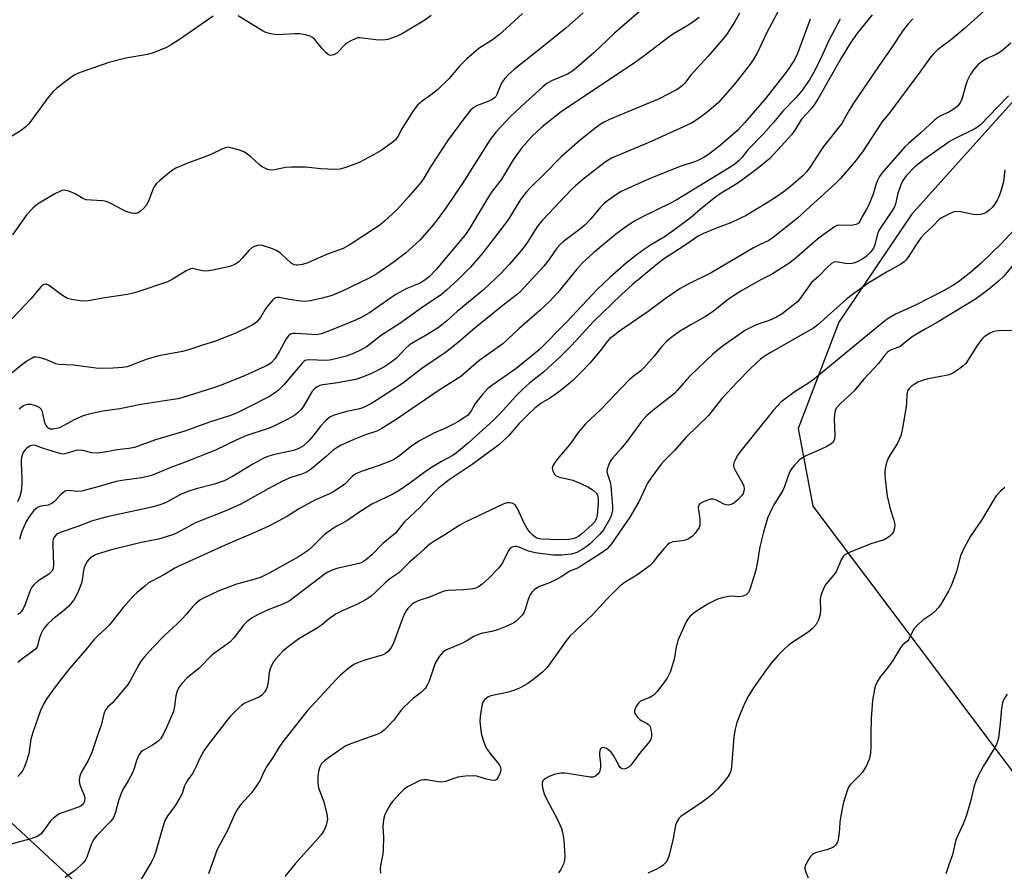
# Model space of a CAD drawing. Units: inches. Extents: x 1285766 to 1291767, y 557449 to 561449.
# Drawn here: x 1289150 to 1289437, y 560321 to 560569 of the extents above; entities that cross this region are included whole.
import ezdxf

# ---------------------------------------------------------------- set-up
doc = ezdxf.new("R2010")
doc.units = ezdxf.units.IN
doc.header["$MEASUREMENT"] = 0
doc.layers.add('NTRL-Trees', color=3, linetype='Continuous')
doc.layers.add('Undefined', color=1, linetype='Continuous')

msp = doc.modelspace()

# ---------------------------------------------------------------- linework, layer by layer
at = {"layer": 'NTRL-Trees'}
for points in [[(1289457.75, 560180.07, 0), (1289435.5, 560179.36, 0), (1289396.03, 560178.09, 0), (1289314.5, 560199.25, 0), (1289274.14, 560226.33, 0), (1289245.96, 560245.24, 0), (1289232.7, 560257.07, 0), (1289189.06, 560296.38, 0), (1289137.23, 560344.39, 0), (1289127.61, 560365.29, 0), (1289123.65, 560411.6, 0), (1289134.09, 560446.79, 0), (1289134.09, 560477.36, 0), (1289120.9, 560513.32, 0), (1289094.78, 560567.95, 0), (1289090.11, 560615.21, 0)], [(1289449.48, 560555.88, 0), (1289410.14, 560512.01, 0), (1289388.92, 560480.6, 0), (1289377.04, 560449.63, 0), (1289381.34, 560426.96, 0), (1289458.35, 560324.52, 0)]]:
    msp.add_polyline3d(points, dxfattribs=at)
at = {"layer": 'Undefined'}
for points, elevation in [([(1289206.58, 560569.81), (1289196.77, 560563.07), (1289194.33, 560561.48), (1289192.83, 560560.63), (1289189.09, 560559.19), (1289187.46, 560558.66), (1289181.12, 560557.57), (1289176.22, 560556.37), (1289167.81, 560553.41), (1289166.49, 560552.86), (1289165.49, 560552.27), (1289161, 560548.89), (1289159.87, 560547.8), (1289158.38, 560546.01), (1289153.48, 560539.25), (1289152.74, 560538.32), (1289152, 560537.56), (1289150.35, 560536.36), (1289143.71, 560532.45)], 528), ([(1289314.42, 560570.86), (1289309.43, 560566.46), (1289303.85, 560561.85), (1289294.43, 560554.36), (1289292.43, 560552.64), (1289291.56, 560551.67), (1289290.74, 560550.47), (1289290.21, 560549.43), (1289289.22, 560546.97), (1289288.94, 560546.47), (1289288.55, 560546.02), (1289287.91, 560545.56), (1289286.95, 560545.07), (1289283.31, 560543.7), (1289282.43, 560543.16), (1289281.61, 560542.4), (1289280.16, 560540.62), (1289274.85, 560533.46), (1289269.88, 560525.92), (1289267.97, 560522.58), (1289267.2, 560521.42), (1289263.54, 560517.13), (1289260.18, 560513.47), (1289256.5, 560510.05), (1289255.14, 560508.95), (1289246.23, 560503.09), (1289244.44, 560502.12), (1289239.66, 560500.38), (1289234.21, 560497.9), (1289232.58, 560497.44), (1289231.2, 560497.24), (1289230.66, 560497.27), (1289230.2, 560497.39), (1289229.32, 560497.88), (1289226.29, 560500.66), (1289225.02, 560501.53), (1289223.44, 560502.17), (1289221.28, 560502.89), (1289220.46, 560503.05), (1289219.65, 560503), (1289218.58, 560502.67), (1289217.84, 560502.28), (1289217, 560501.49), (1289215.08, 560499.26), (1289214.08, 560498.25), (1289212.94, 560497.49), (1289211.41, 560496.83), (1289206.52, 560495.77), (1289204.79, 560495.5), (1289203.48, 560495.59), (1289200.93, 560496.23), (1289200.43, 560496.26), (1289199.97, 560496.18), (1289198.7, 560495.6), (1289194.63, 560493.08), (1289193.32, 560492.39), (1289184.65, 560489.43), (1289183.25, 560489.05), (1289181.58, 560488.71), (1289174.99, 560487.72), (1289170.15, 560486.87), (1289169, 560486.8), (1289167.85, 560486.89), (1289165.27, 560487.27), (1289164.17, 560487.56), (1289162.64, 560488.45), (1289158.62, 560491.38), (1289157.94, 560491.67), (1289157.23, 560491.61), (1289156.83, 560491.38), (1289156.49, 560491.08), (1289153.47, 560487.4), (1289146.46, 560480.09)], 524), ([(1289330.77, 560571.1), (1289323.57, 560564.89), (1289317.55, 560559.19), (1289311.79, 560554.16), (1289310.85, 560553.48), (1289309.86, 560552.91), (1289305.23, 560551.03), (1289303.8, 560550.19), (1289302.66, 560549.26), (1289297.59, 560544.71), (1289293.2, 560540.6), (1289289.1, 560536.14), (1289287.29, 560533.85), (1289279.38, 560521.28), (1289274.49, 560514.11), (1289271.89, 560510.49), (1289270.79, 560509.1), (1289266.88, 560504.66), (1289262.6, 560500.73), (1289259.35, 560498.21), (1289254.26, 560494.75), (1289252.21, 560493.57), (1289243.56, 560489.41), (1289240.91, 560488.33), (1289238.38, 560487.65), (1289234.97, 560486.86), (1289233.54, 560486.69), (1289232.08, 560486.8), (1289228.86, 560487.21), (1289225.78, 560487.81), (1289225.27, 560487.83), (1289224.8, 560487.76), (1289224.37, 560487.52), (1289223.98, 560487.17), (1289222.88, 560485.89), (1289221.88, 560484.51), (1289220.43, 560482.03), (1289219.18, 560480.61), (1289218.49, 560480.1), (1289217.72, 560479.67), (1289213.19, 560477.42), (1289206.97, 560475.02), (1289203.44, 560473.97), (1289199.08, 560472.44), (1289197.66, 560472.1), (1289190.78, 560470.8), (1289188.96, 560470.38), (1289187.04, 560469.78), (1289182.81, 560468.06), (1289181.49, 560467.64), (1289180.16, 560467.39), (1289177.49, 560467.21), (1289174.33, 560467.13), (1289172.4, 560467.2), (1289165.87, 560468.1), (1289161.59, 560468.29), (1289160.76, 560468.5), (1289157.78, 560469.75), (1289155.92, 560470.32), (1289154.88, 560470.47), (1289154.36, 560470.39), (1289153.84, 560470.18), (1289152.59, 560469.43), (1289150.87, 560468.24), (1289148, 560465.89)], 522), ([(1289296.73, 560570.64), (1289292, 560566.23), (1289290.03, 560564.53), (1289287.96, 560562.93), (1289283.97, 560560.41), (1289280.38, 560557.34), (1289278.33, 560555.23), (1289275.28, 560551.61), (1289272.09, 560548.5), (1289270.53, 560547.16), (1289267.46, 560545.11), (1289266.09, 560543.87), (1289264.92, 560542.29), (1289262.69, 560538.82), (1289261.59, 560537.04), (1289260.37, 560534.77), (1289259.74, 560533.84), (1289258.69, 560532.87), (1289255.55, 560530.7), (1289253.51, 560529.54), (1289249.1, 560527.23), (1289245.23, 560525.74), (1289243.54, 560525.26), (1289242.09, 560525.18), (1289237.97, 560525.34), (1289233.48, 560525.79), (1289229.39, 560525.78), (1289227.65, 560525.69), (1289224.43, 560525.02), (1289223.36, 560524.93), (1289222.39, 560525.11), (1289220.88, 560525.94), (1289219.96, 560526.64), (1289217.46, 560528.94), (1289216.31, 560529.81), (1289215.57, 560530.25), (1289214.24, 560530.77), (1289211.76, 560531.5), (1289210.94, 560531.62), (1289210.14, 560531.5), (1289209.1, 560531.08), (1289205.75, 560529.38), (1289198.93, 560526.9), (1289195.67, 560525.52), (1289194.45, 560524.8), (1289191.02, 560521.95), (1289190, 560520.97), (1289189.21, 560519.75), (1289187.7, 560515.93), (1289187.02, 560514.65), (1289186.28, 560513.77), (1289185.46, 560512.98), (1289184.77, 560512.53), (1289184.14, 560512.34), (1289183.64, 560512.31), (1289182.78, 560512.42), (1289181.27, 560512.86), (1289180.05, 560513.44), (1289176.77, 560515.24), (1289175.48, 560515.79), (1289174.38, 560515.98), (1289170.99, 560516.17), (1289169.6, 560516.34), (1289168.58, 560516.71), (1289166.42, 560518.05), (1289164.51, 560518.78), (1289163.13, 560519.09), (1289162.59, 560519.04), (1289162.05, 560518.87), (1289160.47, 560518.06), (1289155.38, 560515.01), (1289154.06, 560513.91), (1289152.26, 560512.04), (1289148.13, 560506.06)], 526), ([(1289360, 560570.69), (1289358.56, 560568.13), (1289356.32, 560564.63), (1289355.13, 560563.1), (1289350.81, 560558.19), (1289347.63, 560554.64), (1289345.65, 560552.56), (1289344, 560550.3), (1289343.45, 560549.7), (1289342.4, 560548.86), (1289341.43, 560548.25), (1289336.58, 560545.78), (1289322.26, 560539.79), (1289320.52, 560538.96), (1289319.38, 560538.28), (1289318.29, 560537.5), (1289313.57, 560533.67), (1289307.98, 560528.8), (1289303.18, 560523.86), (1289299.25, 560520.06), (1289297.9, 560518.59), (1289296.11, 560516.39), (1289292.59, 560510.49), (1289285.22, 560500.89), (1289281.54, 560496.7), (1289277.87, 560492.93), (1289274.6, 560489.93), (1289273.02, 560488.64), (1289267.63, 560485.04), (1289260.97, 560480.26), (1289255.62, 560476.84), (1289252.56, 560474.39), (1289251.42, 560473.58), (1289249.18, 560472.24), (1289246.99, 560471.28), (1289245.31, 560470.72), (1289241.88, 560469.89), (1289240.45, 560469.6), (1289239.4, 560469.49), (1289234.6, 560469.66), (1289233.8, 560469.57), (1289233.39, 560469.43), (1289233.04, 560469.21), (1289232.49, 560468.7), (1289227.2, 560462.39), (1289225.5, 560460.7), (1289224.18, 560459.71), (1289223, 560458.96), (1289216.72, 560455.71), (1289213.55, 560454.21), (1289211.39, 560453.34), (1289205.53, 560451.44), (1289198.32, 560448.89), (1289189.74, 560446.29), (1289183.65, 560444.14), (1289182.05, 560443.81), (1289178.6, 560443.41), (1289174.99, 560442.71), (1289172.92, 560442.47), (1289171.22, 560442.56), (1289168.57, 560443.24), (1289166.99, 560443.27), (1289166.23, 560443.11), (1289164.17, 560442.41), (1289162.81, 560442.19), (1289162, 560442.3), (1289160.92, 560442.6), (1289157.1, 560443.84), (1289154.81, 560444.71), (1289154.05, 560444.76), (1289153.28, 560444.53), (1289152.3, 560443.91), (1289151.66, 560443.31), (1289151.18, 560442.59), (1289150.8, 560441.53), (1289150.64, 560440.45), (1289150.61, 560439.57), (1289150.84, 560435.08), (1289150.84, 560433.59), (1289150.59, 560431.24), (1289150.26, 560429.81), (1289149.55, 560428.21)], 518), ([(1289398.68, 560570.26), (1289394.34, 560565), (1289392.29, 560562.08), (1289389.58, 560557.65), (1289382.82, 560545.69), (1289381.77, 560544), (1289380.73, 560542.69), (1289378.01, 560539.79), (1289376.08, 560536.64), (1289375.09, 560535.25), (1289370.12, 560529.68), (1289368.72, 560528.28), (1289365.09, 560525.32), (1289360.19, 560521.69), (1289358.23, 560520.39), (1289354.65, 560518.22), (1289352.98, 560517.06), (1289349.17, 560514.03), (1289345.63, 560511), (1289341.17, 560507.68), (1289338.29, 560505.65), (1289334.03, 560503.1), (1289332.29, 560501.94), (1289330.13, 560500.39), (1289327.01, 560497.9), (1289322.15, 560493.68), (1289318.5, 560490.18), (1289309.7, 560480.72), (1289301.59, 560472.54), (1289294.78, 560467.06), (1289288.04, 560462.39), (1289286.58, 560461.17), (1289285.09, 560459.58), (1289283.3, 560457.41), (1289282.83, 560456.71), (1289281.76, 560454.78), (1289281.27, 560454.07), (1289280.69, 560453.46), (1289279.81, 560452.79), (1289277.91, 560451.6), (1289276.42, 560450.77), (1289274.12, 560449.62), (1289270.93, 560448.29), (1289266.56, 560445.9), (1289264.41, 560444.5), (1289260.63, 560441.51), (1289258.98, 560440.43), (1289254.93, 560438.82), (1289250.02, 560437.19), (1289248.19, 560436.42), (1289247.23, 560435.76), (1289244.82, 560433.35), (1289241.75, 560431.25), (1289240.48, 560430.56), (1289236.44, 560428.85), (1289235.14, 560428.2), (1289231.77, 560426.3), (1289228.22, 560424.07), (1289225.95, 560422.79), (1289222.81, 560421.19), (1289218.26, 560419.08), (1289210.07, 560415.62), (1289196.77, 560409.63), (1289195.44, 560408.92), (1289192.17, 560406.95), (1289188.51, 560405.05), (1289187.78, 560404.59), (1289186.65, 560403.71), (1289184.48, 560401.86), (1289183.51, 560400.91), (1289180.37, 560397.46), (1289176.34, 560392.39), (1289175.4, 560391.43), (1289172.95, 560389.2), (1289171.83, 560387.98), (1289169.24, 560384.89), (1289164.78, 560379.8), (1289161.24, 560375.22), (1289158.09, 560370.91), (1289157.26, 560369.45), (1289156.3, 560367.45), (1289154.01, 560361.02), (1289153.49, 560359.06), (1289152.86, 560354.75), (1289152, 560352.06), (1289151.47, 560350.75), (1289151.08, 560350), (1289150.4, 560349.05), (1289149.63, 560348.18)], 510), ([(1289348.18, 560569.5), (1289347.07, 560568.59), (1289344.9, 560567.1), (1289340.75, 560564.65), (1289339.47, 560563.82), (1289332.48, 560558.49), (1289329.64, 560556.46), (1289307.99, 560541.96), (1289302.5, 560537.63), (1289299.44, 560534.72), (1289296.48, 560531.32), (1289294.02, 560527.94), (1289290.47, 560522.11), (1289287.9, 560518.84), (1289287.1, 560517.69), (1289281.31, 560507.98), (1289280.11, 560506.2), (1289271.6, 560495.96), (1289269.52, 560493.89), (1289267.98, 560492.67), (1289266.45, 560491.84), (1289263.04, 560490.47), (1289259.8, 560488.72), (1289258.32, 560487.77), (1289252.1, 560483.39), (1289249.96, 560482.1), (1289248.1, 560481.23), (1289240.48, 560478.12), (1289238.04, 560477.25), (1289236.68, 560476.98), (1289235.33, 560476.99), (1289230.7, 560477.37), (1289229.84, 560477.34), (1289229.14, 560477.11), (1289228.56, 560476.65), (1289227.9, 560475.78), (1289225.79, 560471.98), (1289224.53, 560469.96), (1289223.5, 560468.79), (1289222.5, 560468.07), (1289215.87, 560465.13), (1289208.95, 560462.3), (1289206.39, 560461.41), (1289197.75, 560458.68), (1289196.35, 560458.3), (1289194.38, 560457.95), (1289185.49, 560456.66), (1289179.38, 560455.41), (1289174.44, 560454.64), (1289170.39, 560453.82), (1289168.73, 560453.29), (1289166.31, 560452.3), (1289161.8, 560449.87), (1289161.02, 560449.61), (1289159.91, 560449.44), (1289159.12, 560449.48), (1289158.67, 560449.66), (1289158.28, 560450.01), (1289157.96, 560450.47), (1289157.57, 560451.26), (1289157.39, 560451.8), (1289156.83, 560454.51), (1289156.48, 560455.23), (1289156.12, 560455.61), (1289154.91, 560456.25), (1289153.55, 560456.64), (1289152.52, 560456.65), (1289151.77, 560456.46), (1289151.31, 560456.26), (1289150.64, 560455.79), (1289150.05, 560455.22)], 520), ([(1289371.16, 560571.08), (1289367.81, 560564.91), (1289365.21, 560559.22), (1289363.99, 560557.09), (1289362.82, 560555.47), (1289358.54, 560550.05), (1289353.71, 560544.58), (1289350.58, 560541.83), (1289347.92, 560539.94), (1289345.97, 560538.69), (1289343.64, 560537.55), (1289333.4, 560532.9), (1289322.66, 560528.4), (1289321.38, 560527.66), (1289320.43, 560526.99), (1289314.35, 560522.2), (1289312.2, 560520.41), (1289310.94, 560519.21), (1289302.54, 560510.34), (1289301.15, 560508.6), (1289297.97, 560503.71), (1289296.49, 560501.62), (1289292.93, 560497.54), (1289290.47, 560494.92), (1289285.33, 560490.09), (1289277.68, 560483.78), (1289274.56, 560480.93), (1289273.25, 560479.84), (1289272.12, 560479.02), (1289268.67, 560476.84), (1289264.95, 560474.74), (1289263.85, 560474.02), (1289262.63, 560472.93), (1289260, 560470.12), (1289258.12, 560468.66), (1289256.37, 560467.55), (1289252.77, 560465.71), (1289250.1, 560464.55), (1289248.18, 560463.9), (1289242.24, 560462.81), (1289238.47, 560462.32), (1289237.65, 560462.12), (1289236.93, 560461.8), (1289236.09, 560461.16), (1289235.38, 560460.35), (1289232.84, 560455.97), (1289232.17, 560455.06), (1289231.38, 560454.25), (1289230.42, 560453.56), (1289228.36, 560452.34), (1289223.84, 560450.15), (1289222.57, 560449.64), (1289216.09, 560447.46), (1289213.31, 560446.23), (1289207.3, 560443.34), (1289198.47, 560439.82), (1289194.26, 560438.23), (1289188.57, 560435.91), (1289185.84, 560435.22), (1289180.64, 560434.58), (1289178.33, 560434.18), (1289173.01, 560432.61), (1289168.2, 560431.39), (1289166.81, 560431.26), (1289164.39, 560431.51), (1289163.69, 560431.41), (1289163.23, 560431.22), (1289162.16, 560430.36), (1289160.31, 560428.36), (1289159.71, 560427.87), (1289158.5, 560427.31), (1289156.33, 560426.94), (1289155.37, 560426.59), (1289154.31, 560425.73), (1289153.14, 560424.18), (1289152.12, 560422.52), (1289151.38, 560420.99), (1289150.78, 560419.45), (1289150.17, 560417.3)], 516), ([(1289431.3, 560571.36), (1289425.46, 560566.16), (1289421.34, 560562.76), (1289417.71, 560560), (1289416.29, 560558.67), (1289415.4, 560557.56), (1289412.55, 560553.5), (1289405.16, 560543.57), (1289403.76, 560541.75), (1289401.43, 560538.94), (1289395.78, 560530.25), (1289393.49, 560527.24), (1289389.38, 560522.53), (1289387.94, 560521.02), (1289381.61, 560515.37), (1289376.9, 560510.92), (1289369.75, 560505.31), (1289368.56, 560504.48), (1289365.84, 560503.22), (1289364.07, 560502.27), (1289351.7, 560494.98), (1289344.77, 560491.64), (1289342.69, 560490.49), (1289338.31, 560487.45), (1289333.36, 560483.78), (1289324.96, 560477.99), (1289323.11, 560476.58), (1289322.21, 560475.85), (1289321.47, 560475.1), (1289319.39, 560472.3), (1289316.4, 560468.67), (1289313.85, 560466.04), (1289311.36, 560463.67), (1289308.45, 560461.22), (1289306.16, 560459.42), (1289304.71, 560458.45), (1289302.17, 560456.98), (1289300.35, 560455.57), (1289298.47, 560453.82), (1289295.79, 560451.06), (1289292.78, 560447.57), (1289290.11, 560445.1), (1289282.07, 560439.18), (1289275.4, 560434.62), (1289272.21, 560432.19), (1289271.2, 560431.22), (1289266.92, 560426.69), (1289262.39, 560422.44), (1289260.45, 560419.99), (1289259.68, 560419.15), (1289256.06, 560416.1), (1289252.81, 560412.82), (1289250.96, 560411.26), (1289250.08, 560410.7), (1289249.13, 560410.31), (1289242.59, 560408.79), (1289241.28, 560408.32), (1289240.02, 560407.75), (1289239.05, 560407.15), (1289237.66, 560406.13), (1289228.76, 560399.32), (1289227.42, 560398.64), (1289222.6, 560396.73), (1289219.69, 560395.38), (1289217.91, 560394.42), (1289216.36, 560393.25), (1289215.56, 560392.42), (1289212.66, 560388.7), (1289211.49, 560387.38), (1289210.41, 560386.52), (1289206.94, 560384.15), (1289206.06, 560383.45), (1289202.46, 560379.76), (1289198.89, 560376.8), (1289197.5, 560375.28), (1289196.59, 560374.12), (1289196.09, 560373.09), (1289195.68, 560371.7), (1289195.33, 560368.54), (1289195, 560367.11), (1289193.02, 560362.43), (1289192.03, 560360.39), (1289191.33, 560359.24), (1289190.48, 560358.37), (1289188.89, 560357.26), (1289186.19, 560355.77), (1289185.53, 560355.22), (1289185.07, 560354.58), (1289184.29, 560352.87), (1289183.6, 560350.5), (1289183.19, 560349.45), (1289181.83, 560346.88), (1289180.29, 560344.35), (1289179.68, 560343.02), (1289178.99, 560341.1), (1289178.14, 560337.74), (1289177.65, 560336.43), (1289177.23, 560335.73), (1289176.68, 560335.08), (1289172.69, 560330.95), (1289171.77, 560329.87), (1289171.13, 560328.58), (1289169.74, 560324.68), (1289169.24, 560323.69), (1289168.74, 560323.03), (1289166.5, 560320.9), (1289163.49, 560318.77)], 506), ([(1289270.11, 560570.01), (1289268.27, 560568.67), (1289261.5, 560564.58), (1289259.92, 560563.9), (1289257.49, 560563.08), (1289256.07, 560562.88), (1289254, 560562.91), (1289249.3, 560563.53), (1289248.73, 560563.5), (1289247.94, 560563.28), (1289246.68, 560562.69), (1289245.49, 560561.94), (1289242.6, 560559.07), (1289241.62, 560558.54), (1289240.86, 560558.39), (1289240.22, 560558.57), (1289239.38, 560559.23), (1289238.23, 560560.49), (1289236.22, 560563.09), (1289235.58, 560563.66), (1289234.86, 560564.01), (1289233.51, 560564.39), (1289231.84, 560564.68), (1289230.37, 560564.68), (1289225.34, 560564.4), (1289224.47, 560564.46), (1289223.36, 560564.69), (1289221.98, 560565.1), (1289220.93, 560565.56), (1289213.84, 560569.97)], 528), ([(1289410.52, 560569.08), (1289409.08, 560567.62), (1289407.62, 560565.79), (1289404.1, 560560.33), (1289401.74, 560557.05), (1289393.19, 560544.45), (1289391.81, 560542.2), (1289389.81, 560538.6), (1289384.45, 560531.86), (1289383.44, 560530.4), (1289381.56, 560527.34), (1289380.48, 560525.74), (1289379.47, 560524.44), (1289378.5, 560523.44), (1289374.93, 560520.3), (1289373.36, 560519.02), (1289371.32, 560517.56), (1289368.33, 560515.65), (1289361.88, 560511.75), (1289360.11, 560510.83), (1289357.49, 560509.63), (1289353.43, 560508.14), (1289349.28, 560506.4), (1289347.94, 560505.75), (1289343.87, 560502.89), (1289338.09, 560499.16), (1289336.05, 560497.63), (1289328.68, 560491.48), (1289325.61, 560488.71), (1289317.31, 560480.75), (1289311.15, 560473.9), (1289308.05, 560470.78), (1289302.87, 560466.06), (1289298.9, 560462.92), (1289296.78, 560461.03), (1289294.85, 560459.11), (1289290.01, 560453.84), (1289288.15, 560451.92), (1289281.01, 560445.48), (1289277.5, 560442.5), (1289276.22, 560441.64), (1289273.11, 560440), (1289270.68, 560438.56), (1289268.8, 560437.29), (1289263.86, 560433.65), (1289260.76, 560431.55), (1289258.96, 560430.53), (1289252.86, 560427.54), (1289248.72, 560424.95), (1289245.52, 560422.7), (1289242.65, 560421.18), (1289241.41, 560420.41), (1289239.06, 560418.71), (1289235.85, 560415.54), (1289234.23, 560414.1), (1289232.86, 560413.06), (1289231.62, 560412.29), (1289222.87, 560407.45), (1289220.61, 560406.32), (1289218.48, 560405.57), (1289213.37, 560404.21), (1289208.04, 560402.22), (1289203.74, 560400.18), (1289202.75, 560399.54), (1289201.58, 560398.64), (1289200.57, 560397.64), (1289198.63, 560395.26), (1289197.67, 560394.2), (1289196.24, 560392.79), (1289192.39, 560389.31), (1289188.96, 560385.79), (1289186.59, 560383.09), (1289185.65, 560381.93), (1289185.01, 560380.94), (1289182.44, 560376.06), (1289181.84, 560375.08), (1289178.22, 560370.78), (1289177.22, 560369.69), (1289175.77, 560368.35), (1289175.23, 560367.58), (1289174.77, 560366.42), (1289174.09, 560363.47), (1289172.95, 560360.42), (1289171.27, 560355.19), (1289170.14, 560352.86), (1289168.12, 560349.32), (1289167.7, 560348.28), (1289167.58, 560347.21), (1289167.67, 560346.17), (1289167.95, 560345.24), (1289168.91, 560342.95), (1289169.15, 560341.93), (1289169.11, 560340.94), (1289168.94, 560340.5), (1289168.66, 560340.13), (1289168.1, 560339.65), (1289167.34, 560339.27), (1289162.58, 560337.59), (1289161.77, 560337.24), (1289161.04, 560336.8), (1289159.93, 560335.88), (1289159.12, 560335.05), (1289157.06, 560332.25), (1289156.33, 560331.36), (1289155.33, 560330.63), (1289153.41, 560329.97), (1289144.35, 560327.61)], 508), ([(1289380.55, 560569.02), (1289376.89, 560558.94), (1289376.08, 560557.3), (1289374.53, 560554.92), (1289373.53, 560553.52), (1289367.64, 560545.91), (1289361.49, 560538.83), (1289359.37, 560536.56), (1289354.29, 560532.1), (1289350.98, 560529.53), (1289349.4, 560528.5), (1289347.41, 560527.61), (1289342.36, 560525.88), (1289333.43, 560522.33), (1289325.46, 560518.69), (1289324.11, 560517.87), (1289321.54, 560516.05), (1289320.45, 560515.15), (1289319.46, 560514.16), (1289316.64, 560510.8), (1289314.86, 560508.89), (1289313.39, 560507.65), (1289308.7, 560504.19), (1289307.67, 560503.28), (1289306.78, 560502.17), (1289304.42, 560498.84), (1289302.95, 560497), (1289296.13, 560489.61), (1289295.25, 560488.84), (1289291.5, 560485.92), (1289282.92, 560479.01), (1289277.94, 560474.74), (1289274.27, 560471.75), (1289267.43, 560467.1), (1289261.73, 560462.71), (1289252.77, 560456.94), (1289250.96, 560456.01), (1289249.9, 560455.56), (1289248.81, 560455.26), (1289245.47, 560454.57), (1289243.78, 560454.11), (1289241.57, 560453.43), (1289240.56, 560452.91), (1289239.44, 560451.94), (1289237.98, 560450.44), (1289235.64, 560447.36), (1289234.35, 560445.89), (1289232.87, 560444.54), (1289231.57, 560443.76), (1289230.04, 560443.26), (1289224.04, 560441.99), (1289222.2, 560441.39), (1289220.92, 560440.78), (1289218.14, 560439.25), (1289212.41, 560435.69), (1289209.83, 560434.41), (1289207, 560433.39), (1289201.63, 560432.08), (1289199.16, 560431.31), (1289197.08, 560430.43), (1289192.68, 560428), (1289191.04, 560427.33), (1289188.75, 560426.65), (1289175.74, 560423.89), (1289173.83, 560423.41), (1289171.15, 560422.57), (1289167.11, 560421.06), (1289162.33, 560419.4), (1289161.27, 560418.92), (1289160.83, 560418.59), (1289160.32, 560418.01), (1289159.96, 560417.33), (1289159.85, 560416.79), (1289159.83, 560415.64), (1289160.1, 560409.86), (1289159.96, 560408.84), (1289159.64, 560408.13), (1289159.3, 560407.71), (1289158.67, 560407.16), (1289155.49, 560405.08), (1289154.41, 560404.17), (1289153.79, 560403.33), (1289153.28, 560402.39), (1289151.73, 560398.1), (1289151.23, 560397.05), (1289150.77, 560396.34), (1289150.24, 560395.79), (1289149.61, 560395.37)], 514), ([(1289389.34, 560568.95), (1289385.99, 560562.72), (1289383.5, 560557.15), (1289381.56, 560553.28), (1289380.35, 560551.3), (1289378, 560548.03), (1289376.43, 560546), (1289372.63, 560542.15), (1289369.87, 560538.82), (1289366.83, 560535.4), (1289362.43, 560530.85), (1289360.77, 560528.72), (1289359.89, 560527.76), (1289358.63, 560526.71), (1289357, 560525.61), (1289348.19, 560520.32), (1289341.5, 560516.18), (1289339.69, 560515.23), (1289332.05, 560511.54), (1289329.38, 560510.08), (1289326.84, 560508.41), (1289323.82, 560506.17), (1289317.39, 560500.8), (1289314.36, 560498.02), (1289312.6, 560496.05), (1289307.03, 560489.24), (1289304.72, 560486.75), (1289301.78, 560483.99), (1289295.64, 560478.73), (1289291.05, 560474.29), (1289283.97, 560469.32), (1289278.72, 560464.83), (1289272.71, 560461.04), (1289259.66, 560452.05), (1289255.74, 560449.65), (1289254.24, 560448.89), (1289251.02, 560447.83), (1289247.55, 560446.44), (1289243.93, 560444.73), (1289242.42, 560443.93), (1289241.59, 560443.32), (1289239.47, 560441.43), (1289235.22, 560437.9), (1289234.29, 560437.22), (1289233.39, 560436.71), (1289232.4, 560436.3), (1289229.19, 560435.3), (1289226.76, 560434.32), (1289222.61, 560432.08), (1289216.25, 560428.44), (1289214.41, 560427.46), (1289210.32, 560425.59), (1289201.41, 560422.08), (1289196.06, 560419.24), (1289195, 560418.75), (1289192.86, 560418.03), (1289190.69, 560417.41), (1289185.26, 560416.25), (1289176.59, 560414.19), (1289172.45, 560412.89), (1289171.68, 560412.53), (1289170.99, 560412.03), (1289170.36, 560411.44), (1289169.8, 560410.79), (1289169.05, 560409.32), (1289168.76, 560408.29), (1289168.54, 560406.07), (1289168.17, 560404.49), (1289167.14, 560401.8), (1289166.2, 560399.99), (1289165.33, 560398.79), (1289164.39, 560397.76), (1289162.44, 560396.05), (1289159.86, 560394.09), (1289158.42, 560392.66), (1289157.27, 560391.36), (1289156.81, 560390.65), (1289156.46, 560389.88), (1289155.91, 560388.27), (1289155.35, 560386.24), (1289155.16, 560385.81), (1289154.79, 560385.27), (1289153.97, 560384.57), (1289151.18, 560382.71), (1289149.62, 560381.39)], 512), ([(1289439.06, 560561.98), (1289436.34, 560559.61), (1289434.76, 560558.64), (1289432.07, 560557.51), (1289431.09, 560556.96), (1289429.57, 560555.79), (1289428.22, 560554.31), (1289427.27, 560552.92), (1289426.4, 560551.21), (1289425.94, 560549.85), (1289424.81, 560545.61), (1289424.3, 560544.57), (1289423.58, 560543.66), (1289422.93, 560543.08), (1289421.98, 560542.43), (1289420.98, 560541.88), (1289418.56, 560540.8), (1289417.67, 560540.22), (1289416.8, 560539.52), (1289412.86, 560535.81), (1289409.22, 560532.75), (1289408.16, 560531.77), (1289401.42, 560524.03), (1289400.74, 560523.07), (1289400.08, 560521.77), (1289399.69, 560520.68), (1289398.93, 560517.92), (1289397.53, 560514.63), (1289397, 560513.56), (1289395.65, 560511.25), (1289395.01, 560509.95), (1289394.64, 560509.45), (1289393.98, 560509.11), (1289392.63, 560508.86), (1289388.96, 560508.94), (1289388.46, 560508.82), (1289387.7, 560508.43), (1289384.24, 560506.01), (1289382.71, 560504.85), (1289375.97, 560498.98), (1289374.33, 560497.69), (1289369.33, 560494.5), (1289366.03, 560492.88), (1289360.85, 560489.98), (1289359.09, 560488.91), (1289356.69, 560487.29), (1289352.92, 560484.24), (1289351.75, 560483.38), (1289350.04, 560482.28), (1289345.78, 560479.88), (1289342.49, 560477.88), (1289339.99, 560476.11), (1289338.69, 560474.98), (1289337.26, 560473.46), (1289335.21, 560470.8), (1289332.03, 560467.24), (1289331.18, 560466.45), (1289329.01, 560464.83), (1289327.74, 560463.69), (1289319.53, 560455.15), (1289314.95, 560450.89), (1289313.01, 560448.52), (1289310.43, 560444.87), (1289307.4, 560441.35), (1289306.12, 560439.73), (1289305.53, 560438.78), (1289305.37, 560438.05), (1289305.53, 560437.3), (1289306.01, 560436.37), (1289306.56, 560435.86), (1289307.56, 560435.48), (1289311.38, 560434.55), (1289313.96, 560433.54), (1289315.79, 560432.62), (1289317.29, 560431.67), (1289318.16, 560430.92), (1289318.58, 560430.22), (1289318.78, 560429.16), (1289318.74, 560427.79), (1289318.45, 560424.38), (1289318.3, 560423.54), (1289318.11, 560423.01), (1289317.67, 560422.29), (1289317.08, 560421.65), (1289314.01, 560418.89), (1289313.13, 560418.24), (1289312.46, 560417.87), (1289311.36, 560417.49), (1289310.21, 560417.28), (1289307.62, 560417.2), (1289304.77, 560417.24), (1289302.25, 560417.39), (1289300.88, 560417.69), (1289300.3, 560418), (1289299.7, 560418.5), (1289298.95, 560419.32), (1289298.11, 560420.44), (1289297.13, 560422.23), (1289295.29, 560426.27), (1289294.55, 560427.35), (1289293.95, 560427.78), (1289293.18, 560427.95), (1289292.09, 560427.92), (1289291.07, 560427.6), (1289279.87, 560422.27), (1289278.43, 560421.43), (1289274.11, 560418.64), (1289270.87, 560416.72), (1289269.7, 560415.86), (1289268.13, 560414.53), (1289265.86, 560412.38), (1289263.83, 560410.62), (1289260.73, 560407.59), (1289258.08, 560405.76), (1289256.82, 560404.77), (1289253.71, 560401.68), (1289252.61, 560400.74), (1289251.14, 560399.82), (1289248.61, 560398.41), (1289244.02, 560396.37), (1289242.48, 560395.55), (1289240.09, 560393.94), (1289238.11, 560392.34), (1289236.68, 560391.3), (1289231.51, 560388.32), (1289228.46, 560386), (1289226.92, 560384.67), (1289224.73, 560382.42), (1289224.13, 560381.6), (1289223.75, 560380.89), (1289223.24, 560379.57), (1289222.92, 560378.49), (1289222.6, 560375.8), (1289222.31, 560374.34), (1289222.02, 560373.52), (1289221.55, 560372.79), (1289220.76, 560371.93), (1289220.06, 560371.4), (1289219, 560370.88), (1289215.64, 560369.47), (1289214.96, 560369), (1289214.1, 560368.23), (1289211.65, 560365.73), (1289210.68, 560364.64), (1289205.02, 560357.35), (1289203.88, 560355.69), (1289202.46, 560353.14), (1289201.55, 560350.86), (1289201.09, 560349.91), (1289200.54, 560349), (1289199.24, 560347.24), (1289198.64, 560346.24), (1289198.28, 560345.43), (1289197.53, 560343.21), (1289196.92, 560341.94), (1289195.58, 560339.77), (1289193.39, 560336.76), (1289192.53, 560335.3), (1289191.71, 560332.84), (1289189.91, 560326.3), (1289189.31, 560324.66), (1289188.48, 560323.1), (1289183.84, 560315.32)], 504), ([(1289438.41, 560546.58), (1289435.21, 560543.44), (1289430.21, 560538.19), (1289429.34, 560537.47), (1289428.38, 560536.86), (1289422.45, 560534), (1289421.39, 560533.41), (1289413.76, 560528.08), (1289411.07, 560525.9), (1289408.58, 560523.34), (1289408.01, 560522.66), (1289407.53, 560521.94), (1289406.97, 560520.64), (1289406.22, 560518.48), (1289405.92, 560517.38), (1289405.56, 560515.42), (1289405.12, 560514.22), (1289404.36, 560512.95), (1289401.04, 560508.11), (1289400.47, 560507.17), (1289400.16, 560506.37), (1289399.44, 560503.22), (1289399.01, 560502.2), (1289398.12, 560501.03), (1289396.89, 560499.75), (1289395.93, 560499.08), (1289394.64, 560498.39), (1289393.57, 560497.92), (1289392.78, 560497.7), (1289391.26, 560497.66), (1289388.24, 560498.22), (1289387.44, 560498.11), (1289386.74, 560497.73), (1289385.52, 560496.61), (1289383.11, 560494.06), (1289380.97, 560492.15), (1289380.24, 560491.22), (1289377.55, 560487.4), (1289376.86, 560486.59), (1289376.14, 560485.93), (1289372.41, 560483.11), (1289370.77, 560482.08), (1289368.61, 560481.14), (1289364.78, 560479.85), (1289361.73, 560478.34), (1289354.89, 560473.58), (1289352.19, 560471.31), (1289345.67, 560465.05), (1289344.48, 560463.79), (1289341.85, 560460.73), (1289341, 560459.87), (1289335.18, 560455.29), (1289333, 560453.43), (1289331.45, 560451.71), (1289327.25, 560445.92), (1289325.4, 560443.71), (1289323.02, 560441.1), (1289322.38, 560440.16), (1289321.88, 560439.13), (1289321.4, 560437.81), (1289321.34, 560437.02), (1289321.56, 560435.99), (1289322.24, 560434.01), (1289322.44, 560432.86), (1289322.92, 560427), (1289322.92, 560425.84), (1289322.78, 560424.97), (1289322.54, 560424.13), (1289322.19, 560423.34), (1289320.32, 560420.09), (1289319.19, 560418.75), (1289316.47, 560416.04), (1289315.55, 560415.31), (1289314.09, 560414.32), (1289312.59, 560413.51), (1289311.02, 560413.01), (1289308.14, 560412.68), (1289305.68, 560412.74), (1289300.41, 560413.36), (1289298.47, 560413.88), (1289295.47, 560415.16), (1289294.93, 560415.26), (1289294.4, 560415.26), (1289293.73, 560415.05), (1289293.16, 560414.62), (1289292.69, 560414.02), (1289290.88, 560410.51), (1289290.28, 560409.57), (1289289.75, 560408.9), (1289286.95, 560405.99), (1289284.98, 560404.24), (1289283.81, 560403.4), (1289282.76, 560402.97), (1289281.62, 560402.77), (1289279.57, 560402.58), (1289275.11, 560402.37), (1289273.94, 560402.2), (1289272.83, 560401.83), (1289269.9, 560400.56), (1289266.35, 560399.4), (1289265.32, 560398.91), (1289264.61, 560398.44), (1289263.36, 560397.19), (1289262.86, 560396.5), (1289262.47, 560395.78), (1289261.81, 560394.28), (1289259.1, 560387.05), (1289258.5, 560385.81), (1289257.66, 560384.74), (1289256.85, 560384.03), (1289256.1, 560383.64), (1289250.77, 560382.06), (1289248.61, 560381.32), (1289247.58, 560380.85), (1289246.86, 560380.36), (1289245.72, 560379.42), (1289243.7, 560377.67), (1289242.64, 560376.64), (1289234.02, 560367.32), (1289226.86, 560358.27), (1289225.93, 560356.95), (1289224.17, 560354.05), (1289222.11, 560350.95), (1289221.35, 560349.49), (1289220.27, 560347.08), (1289219.65, 560346.07), (1289217.72, 560343.41), (1289214.68, 560340.05), (1289213.64, 560338.62), (1289212.94, 560337.31), (1289210.8, 560332.41), (1289207.77, 560326.93), (1289205.21, 560319.79)], 502), ([(1289437.33, 560525.02), (1289436.87, 560521.54), (1289436.13, 560518.79), (1289435.59, 560517.18), (1289435.08, 560516.17), (1289434.29, 560514.96), (1289433.58, 560514.06), (1289432.77, 560513.26), (1289431.93, 560512.65), (1289431.23, 560512.32), (1289430.2, 560512.02), (1289429.4, 560511.91), (1289428.05, 560511.98), (1289424.38, 560512.76), (1289422.99, 560512.87), (1289422.2, 560512.68), (1289421.41, 560512.36), (1289418.88, 560511.06), (1289418.2, 560510.53), (1289416.36, 560508.61), (1289413.81, 560506.29), (1289412.87, 560505.32), (1289411.9, 560503.97), (1289408.94, 560499.34), (1289408.47, 560498.71), (1289407.93, 560498.21), (1289406.96, 560497.55), (1289402.82, 560495.18), (1289397.7, 560492.12), (1289392.89, 560488.71), (1289391.28, 560487.44), (1289382.8, 560479.87), (1289381.56, 560478.88), (1289377.52, 560476.68), (1289368.89, 560471.74), (1289367.13, 560470.65), (1289366.05, 560469.83), (1289363.19, 560467.17), (1289359.4, 560463.24), (1289354.85, 560458.37), (1289350.95, 560453.46), (1289344.41, 560447.14), (1289340.97, 560443.13), (1289337.93, 560440.09), (1289337.15, 560439.2), (1289334.17, 560435.13), (1289333.18, 560433.65), (1289330.59, 560428.24), (1289327.97, 560423.78), (1289322.63, 560416.03), (1289322.01, 560415.2), (1289321.31, 560414.45), (1289319.68, 560413.25), (1289313.47, 560409.26), (1289312.78, 560408.92), (1289310.55, 560408.08), (1289308.01, 560406.4), (1289306.45, 560405.54), (1289304.57, 560404.64), (1289301.68, 560403.6), (1289300.25, 560402.69), (1289299.44, 560401.92), (1289298.9, 560401), (1289298.39, 560399.74), (1289297.54, 560396.89), (1289297.1, 560395.89), (1289296.62, 560395.22), (1289295.68, 560394.2), (1289294.86, 560393.44), (1289294.19, 560392.95), (1289292.14, 560391.96), (1289289.74, 560391.01), (1289287.81, 560390.47), (1289284.73, 560389.83), (1289283.45, 560389.42), (1289282.53, 560388.99), (1289280.5, 560387.73), (1289279.25, 560387.06), (1289277.44, 560386.22), (1289274.63, 560385.09), (1289273.66, 560384.53), (1289273.09, 560383.96), (1289272.58, 560383.3), (1289271.4, 560381.4), (1289270.97, 560380.32), (1289269.53, 560375.96), (1289269.08, 560375.01), (1289268.33, 560373.87), (1289267.39, 560372.85), (1289264.89, 560370.88), (1289262.03, 560368.3), (1289261.26, 560367.42), (1289259.19, 560364.6), (1289256.43, 560361.69), (1289255.55, 560361.01), (1289254.31, 560360.42), (1289246.9, 560357.77), (1289245.29, 560357.1), (1289244.04, 560356.33), (1289240.2, 560353.65), (1289239.03, 560352.74), (1289238.2, 560351.94), (1289237.66, 560351.03), (1289237.26, 560349.76), (1289237.06, 560348.04), (1289237.07, 560346.32), (1289237.31, 560344.91), (1289238.8, 560340.74), (1289239.74, 560337.16), (1289239.87, 560335.77), (1289239.54, 560334.03), (1289239.05, 560332.68), (1289238.02, 560331.13), (1289230.45, 560322.66), (1289227.43, 560319.06)], 500), ([(1289440, 560507.52), (1289436.33, 560503.54), (1289430.39, 560497.81), (1289427.38, 560495.25), (1289423.83, 560492.41), (1289422.16, 560491.32), (1289419.18, 560489.67), (1289411.23, 560485.63), (1289405.47, 560482.93), (1289403.02, 560481.47), (1289400.54, 560479.55), (1289387.99, 560469.12), (1289381.33, 560463.7), (1289379.83, 560462.64), (1289376.23, 560460.4), (1289372.06, 560457.29), (1289371, 560456.25), (1289369.84, 560454.93), (1289359.97, 560442.6), (1289359.32, 560441.67), (1289358.66, 560440.37), (1289358.35, 560439.58), (1289358.24, 560439.06), (1289358.34, 560438.28), (1289358.82, 560437.25), (1289360.76, 560433.89), (1289361.2, 560432.8), (1289361.33, 560432.08), (1289361.28, 560431.35), (1289361, 560430.67), (1289360.56, 560430.01), (1289359.56, 560428.91), (1289358.9, 560428.3), (1289358.21, 560427.81), (1289357.48, 560427.48), (1289356.72, 560427.31), (1289356.21, 560427.33), (1289355.44, 560427.56), (1289353.03, 560428.82), (1289352.31, 560429.03), (1289351.53, 560428.98), (1289350.46, 560428.66), (1289349.15, 560428.14), (1289348.48, 560427.74), (1289348.06, 560427.18), (1289347.95, 560426.71), (1289348, 560425.87), (1289348.42, 560423.24), (1289348.45, 560422.12), (1289348.37, 560421.31), (1289348.2, 560420.79), (1289347.77, 560420.04), (1289347.06, 560419.1), (1289346.24, 560418.24), (1289345.28, 560417.57), (1289344.21, 560417.08), (1289343.38, 560416.91), (1289340.58, 560416.58), (1289340.08, 560416.44), (1289339.6, 560416.21), (1289338.97, 560415.68), (1289337.99, 560414.62), (1289336.29, 560412.62), (1289334.7, 560410.54), (1289333.89, 560409.72), (1289330.03, 560406.9), (1289326.64, 560404.86), (1289325.08, 560403.7), (1289321.27, 560399.9), (1289317.17, 560395.28), (1289310.55, 560389.09), (1289309.45, 560387.71), (1289303.94, 560379.97), (1289302.7, 560378.7), (1289300.18, 560376.63), (1289298.26, 560375.31), (1289296.26, 560374.15), (1289294.99, 560373.51), (1289292.67, 560372.74), (1289287.5, 560371.72), (1289286.6, 560371.32), (1289285.8, 560370.64), (1289285.31, 560370.03), (1289284.97, 560369.28), (1289284.45, 560366.4), (1289284.32, 560364.33), (1289284.61, 560361.51), (1289284.81, 560360.4), (1289285.2, 560359.02), (1289285.75, 560357.4), (1289286.2, 560356.36), (1289287.18, 560354.99), (1289289.59, 560352.16), (1289290.06, 560351.44), (1289290.28, 560350.92), (1289290.39, 560350.11), (1289290.22, 560349.28), (1289289.69, 560347.94), (1289289.25, 560347.31), (1289289.07, 560347.17), (1289288.63, 560347.05), (1289287.59, 560347.12), (1289286.21, 560347.43), (1289283.47, 560348.22), (1289282.09, 560348.39), (1289280.11, 560348.25), (1289277.87, 560347.93), (1289276.77, 560347.62), (1289274.32, 560346.74), (1289273.22, 560346.53), (1289272.12, 560346.61), (1289268.81, 560347.19), (1289267.99, 560347.19), (1289267.22, 560347.06), (1289266.42, 560346.79), (1289265.35, 560346.27), (1289263.25, 560345.12), (1289262.26, 560344.48), (1289261.43, 560343.72), (1289259.68, 560341.85), (1289258.94, 560340.98), (1289258.29, 560340.06), (1289257.28, 560338.36), (1289256.66, 560337.1), (1289256.35, 560336.05), (1289256.11, 560334.7), (1289256.05, 560333.59), (1289256.18, 560330.45), (1289256.17, 560326.75), (1289256.03, 560325.62), (1289255.4, 560322.26), (1289255.29, 560321.13), (1289255.31, 560320)], 498), ([(1289447.45, 560506.79), (1289437.03, 560494.06), (1289435.39, 560492.52), (1289432.05, 560489.78), (1289428.72, 560487.31), (1289417.86, 560480.75), (1289414.08, 560478.61), (1289410.6, 560476.51), (1289409.4, 560475.7), (1289406.81, 560473.57), (1289406.07, 560473.2), (1289404.02, 560472.45), (1289403.12, 560471.92), (1289402.23, 560470.95), (1289400.46, 560468.54), (1289396.25, 560464.04), (1289393.36, 560460.59), (1289392.56, 560459.78), (1289389.52, 560457.03), (1289388.37, 560455.79), (1289387.89, 560454.88), (1289387.65, 560453.8), (1289387.59, 560452.37), (1289387.77, 560447.55), (1289387.61, 560446.53), (1289387.22, 560445.64), (1289386.63, 560445.1), (1289385.4, 560444.4), (1289383.57, 560443.52), (1289379.31, 560441.65), (1289378.3, 560441.12), (1289377.4, 560440.42), (1289376, 560438.98), (1289375.08, 560437.89), (1289374.51, 560436.9), (1289373.13, 560432.76), (1289372.61, 560431.51), (1289370.02, 560427.42), (1289369.35, 560426.19), (1289368.17, 560423.45), (1289366.93, 560419.44), (1289365.89, 560415.15), (1289365.25, 560410.87), (1289364.77, 560408.34), (1289363.62, 560404.84), (1289363.02, 560402.73), (1289362.57, 560401.79), (1289361.9, 560401.1), (1289360.97, 560400.73), (1289359.92, 560400.6), (1289357.69, 560400.7), (1289356.88, 560400.66), (1289355.24, 560400.32), (1289353.37, 560399.74), (1289351.03, 560398.57), (1289348.48, 560397.05), (1289346.74, 560395.91), (1289345.64, 560394.96), (1289345.07, 560394.3), (1289344.47, 560393.31), (1289341.98, 560387.78), (1289341.48, 560385.91), (1289340.89, 560382.39), (1289340.48, 560380.73), (1289339.78, 560378.57), (1289338.89, 560376.84), (1289337.38, 560374.71), (1289335.89, 560372.87), (1289335.09, 560372.02), (1289334.63, 560371.67), (1289333.86, 560371.24), (1289331.09, 560370.11), (1289330.5, 560369.59), (1289330.02, 560368.91), (1289329.63, 560368.17), (1289329.4, 560367.41), (1289329.42, 560366.92), (1289329.59, 560366.45), (1289330.15, 560365.54), (1289330.88, 560364.76), (1289331.28, 560364.49), (1289332.9, 560363.72), (1289333.35, 560363.43), (1289333.72, 560363.06), (1289333.95, 560362.62), (1289334.15, 560361.84), (1289334.28, 560360.73), (1289334.3, 560359.9), (1289334.22, 560359.37), (1289334.04, 560358.87), (1289333.49, 560357.95), (1289331.11, 560355.27), (1289328.44, 560351.6), (1289327.86, 560351.03), (1289326.97, 560350.48), (1289326.28, 560350.34), (1289325.62, 560350.54), (1289325.23, 560350.84), (1289324.91, 560351.26), (1289323.28, 560354.34), (1289322.58, 560355.3), (1289321.91, 560355.88), (1289321.18, 560356.34), (1289320.69, 560356.53), (1289320.02, 560356.58), (1289319.66, 560356.46), (1289319.39, 560356.14), (1289319.15, 560355.17), (1289319.17, 560354.34), (1289319.47, 560352.04), (1289319.43, 560350.92), (1289319.24, 560349.83), (1289319.06, 560349.33), (1289318.78, 560348.91), (1289318.02, 560348.24), (1289317.31, 560347.98), (1289316.48, 560347.98), (1289309.82, 560349.07), (1289308.96, 560349.15), (1289307.92, 560349.13), (1289306.32, 560348.81), (1289304.74, 560348.28), (1289303.48, 560347.63), (1289303.04, 560347.32), (1289302.69, 560346.95), (1289302.43, 560346.29), (1289302.42, 560345.52), (1289302.66, 560344.45), (1289303.09, 560343.12), (1289304.05, 560341.07), (1289306.97, 560335.64), (1289308.07, 560333.02), (1289308.42, 560331.91), (1289308.74, 560329.65), (1289309.08, 560324.92), (1289309.01, 560323.76), (1289308.66, 560322.64), (1289307.9, 560321.02), (1289307.25, 560320.06)], 496), ([(1289442.65, 560478.2), (1289435.57, 560478.06), (1289434.69, 560477.99), (1289433.84, 560477.8), (1289433.03, 560477.46), (1289432, 560476.89), (1289431.3, 560476.38), (1289430.69, 560475.78), (1289429.44, 560474.16), (1289425.91, 560468.61), (1289425.1, 560467.77), (1289423.91, 560466.91), (1289422.17, 560465.79), (1289421.12, 560465.31), (1289419.73, 560464.99), (1289414.9, 560464.15), (1289413.01, 560463.56), (1289411.97, 560463.12), (1289411.21, 560462.7), (1289410, 560461.85), (1289409.37, 560461.26), (1289408.97, 560460.61), (1289408.7, 560459.66), (1289408.65, 560457.16), (1289408.54, 560455.99), (1289407.34, 560449.27), (1289406.96, 560447.53), (1289406.54, 560446.45), (1289405.89, 560445.17), (1289403.83, 560441.99), (1289403.27, 560440.99), (1289402.74, 560439.34), (1289402.33, 560437.36), (1289402.29, 560436.23), (1289402.38, 560434.83), (1289402.98, 560429.91), (1289403.86, 560426.21), (1289404.97, 560422.93), (1289405.17, 560422.1), (1289405.22, 560421.31), (1289405.16, 560420.53), (1289404.83, 560419.55), (1289404.33, 560418.87), (1289403.74, 560418.25), (1289403.08, 560417.71), (1289402.59, 560417.42), (1289401.8, 560417.1), (1289398.51, 560416.06), (1289391.95, 560413.49), (1289390.7, 560412.84), (1289390.16, 560412.27), (1289389.64, 560411.33), (1289388.1, 560407.87), (1289387.44, 560406.92), (1289385.15, 560404.26), (1289384.72, 560403.54), (1289384.15, 560402.24), (1289383.67, 560400.92), (1289383.45, 560399.82), (1289383.58, 560396.64), (1289383.47, 560395.49), (1289382.98, 560393.8), (1289382.36, 560392.53), (1289381.28, 560391.31), (1289380.02, 560390.21), (1289375.52, 560387.3), (1289374.16, 560386.32), (1289373.12, 560385.4), (1289371.28, 560383.54), (1289369.34, 560381.3), (1289368.06, 560379.65), (1289364.23, 560374.32), (1289362.6, 560371.66), (1289361.55, 560369.64), (1289360.07, 560366.15), (1289359.23, 560363.95), (1289358.67, 560361.98), (1289358.31, 560359.71), (1289357.64, 560350.99), (1289357.45, 560349.84), (1289357.15, 560349.04), (1289356.58, 560348.07), (1289355.53, 560346.7), (1289353.57, 560344.46), (1289352.19, 560343.14), (1289350.9, 560342.08), (1289348.11, 560340.03), (1289343.51, 560337.03), (1289342.86, 560336.49), (1289342.33, 560335.88), (1289341.74, 560334.97), (1289341.31, 560333.98), (1289340.61, 560330.14), (1289339.47, 560325.28), (1289339.02, 560323.91), (1289338.56, 560323.18), (1289337.75, 560322.35), (1289337.04, 560321.83), (1289335.19, 560320.85), (1289333.3, 560319.99)], 494), ([(1289437.25, 560432.47), (1289435.95, 560431.29), (1289434.77, 560429.97), (1289434.07, 560428.95), (1289430.64, 560423.17), (1289427.26, 560418.23), (1289425.32, 560414.61), (1289424.38, 560412.48), (1289423.17, 560407.94), (1289421.63, 560403.79), (1289420.86, 560402.23), (1289418.56, 560398.24), (1289417.9, 560397.3), (1289416.89, 560396.24), (1289416, 560395.51), (1289413.42, 560393.73), (1289411.88, 560392.34), (1289410.88, 560391.28), (1289410.44, 560390.62), (1289409.34, 560388.18), (1289409, 560387.74), (1289407.48, 560386.43), (1289406.85, 560385.7), (1289404.63, 560382.01), (1289403.16, 560379.99), (1289401.05, 560377.34), (1289400.19, 560375.93), (1289399.62, 560374.7), (1289399.29, 560373.66), (1289398.74, 560370.35), (1289398.34, 560365.11), (1289398.22, 560360.46), (1289398.25, 560356.9), (1289398.11, 560354.93), (1289397.88, 560353.56), (1289397.58, 560352.74), (1289396.95, 560351.42), (1289395.8, 560349.39), (1289394.87, 560348.32), (1289392.22, 560345.73), (1289391.77, 560345.04), (1289391.43, 560344.26), (1289390.32, 560340.7), (1289389.46, 560336.67), (1289389.19, 560334.92), (1289389.09, 560333.02), (1289388.88, 560331.01), (1289388.71, 560329.87), (1289388.5, 560329.06), (1289387.98, 560328.16), (1289387.42, 560327.62), (1289386.98, 560327.33), (1289385.43, 560326.75), (1289382.42, 560325.99), (1289381.67, 560325.69), (1289381.22, 560325.42), (1289380.64, 560324.8), (1289379.99, 560323.8), (1289379.29, 560322.5), (1289379.02, 560321.71), (1289379, 560321.21), (1289379.11, 560320.74), (1289380.03, 560318.58)], 492), ([(1289437.93, 560372.18), (1289437.03, 560370.7), (1289436.65, 560369.66), (1289436.3, 560368.03), (1289435.97, 560363.69), (1289435.69, 560361.1), (1289435.45, 560359.39), (1289435.16, 560358.34), (1289434.78, 560357.35), (1289434.38, 560356.59), (1289431.03, 560351.31), (1289429.4, 560348.18), (1289428.8, 560346.85), (1289428.39, 560345.48), (1289427.19, 560340.46), (1289425.89, 560336.27), (1289425.28, 560334.61), (1289423.55, 560331), (1289423.05, 560329.7), (1289422.05, 560325.33), (1289420.94, 560322.44), (1289420.1, 560319.75)], 490)]:
    msp.add_lwpolyline(points, dxfattribs=dict(at, elevation=elevation))

doc.saveas('drawing.dxf')
